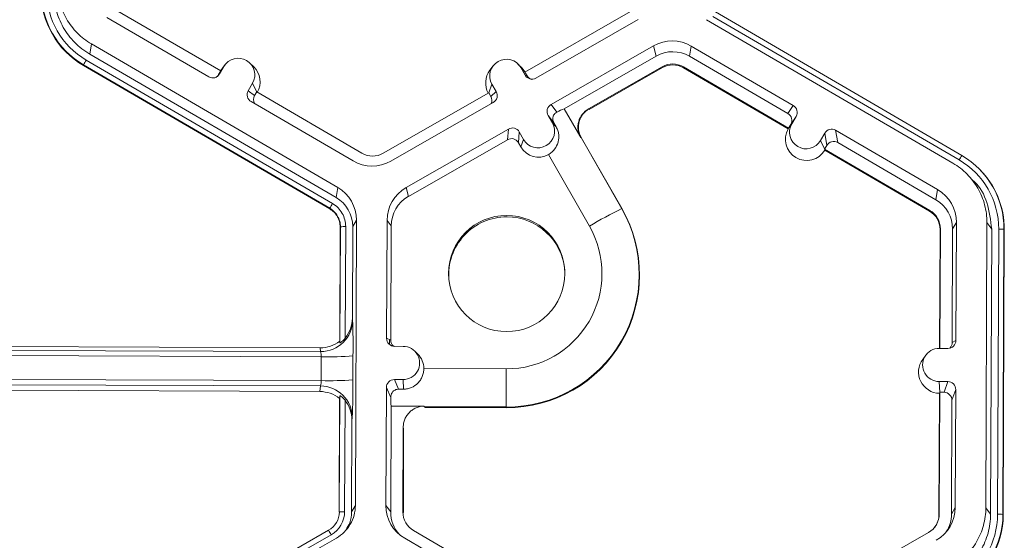
# Model space of a CAD drawing. Extents: x -324 to 159, y -27 to 266.
# Drawn here: x -195 to -191, y 219 to 221 of the extents above; entities that cross this region are included whole.
import ezdxf

# ---------------------------------------------------------------- set-up
doc = ezdxf.new("R2010")
doc.units = 0
doc.header["$LTSCALE"] = 0.5
doc.header["$MEASUREMENT"] = 0
doc.layers.add('CADdetails-9-EXTRAFINE', color=151, linetype='CONTINUOUS', lineweight=0)

msp = doc.modelspace()

# ---------------------------------------------------------------- linework, layer by layer
at = {"layer": 'CADdetails-9-EXTRAFINE'}
for p, q in [((-194.5357, 221.005), (-194.1213, 220.7637)), ((-194.0725, 220.7877), (-194.4999, 221.0365)), ((-192.4061, 221.0287), (-192.8354, 220.7831)), ((-191.0704, 220.4261), (-192.0718, 221.0091)), ((-192.0609, 221.0272), (-191.0595, 220.4442)), ((-192.7911, 220.7588), (-192.3748, 220.9969)), ((-191.0955, 220.4129), (-192.0969, 220.9959)), ((-194.5982, 220.8977), (-194.6049, 220.8564)), ((-194.5982, 220.8977), (-193.5968, 220.3147)), ((-192.7294, 220.651), (-192.3131, 220.8891)), ((-192.3025, 220.8478), (-192.3131, 220.8891)), ((-192.1594, 220.8885), (-192.1661, 220.8473)), ((-191.745, 220.6473), (-192.1594, 220.8885)), ((-194.6049, 220.8564), (-193.6035, 220.2734)), ((-192.676, 220.6341), (-192.3025, 220.8478)), ((-191.7666, 220.6147), (-192.1661, 220.8473)), ((-194.63, 220.8126), (-194.6305, 220.8099)), ((-193.6291, 220.2269), (-194.6305, 220.8099)), ((-193.6287, 220.2296), (-194.63, 220.8126)), ((-194.6192, 220.8318), (-193.6179, 220.2489)), ((-194.077, 220.7754), (-194.0594, 220.8057)), ((-194.0726, 220.7877), (-194.0594, 220.8057)), ((-194.0552, 220.812), (-194.0681, 220.7946)), ((-193.9383, 220.8047), (-193.9537, 220.8198)), ((-192.9654, 220.8079), (-192.9783, 220.7905)), ((-192.8485, 220.8006), (-192.8639, 220.8157)), ((-192.2778, 220.8047), (-192.5769, 220.6335)), ((-192.2778, 220.8047), (-192.2769, 220.8011)), ((-192.191, 220.8044), (-192.1916, 220.8008)), ((-192.191, 220.8044), (-191.7636, 220.5555)), ((-194.0812, 220.7728), (-194.0725, 220.7877)), ((-194.0812, 220.7728), (-194.077, 220.7754)), ((-194.0729, 220.7875), (-194.0681, 220.7946)), ((-192.8352, 220.7708), (-192.8527, 220.8012)), ((-192.8353, 220.7831), (-192.8527, 220.8012)), ((-192.8346, 220.7828), (-192.8485, 220.8006)), ((-192.8268, 220.7681), (-192.8354, 220.7831)), ((-192.8352, 220.7708), (-192.8268, 220.7681)), ((-192.2769, 220.8011), (-192.574, 220.6311)), ((-192.1916, 220.8008), (-191.7655, 220.5527)), ((-193.9428, 220.7378), (-193.9604, 220.7075)), ((-193.9254, 220.702), (-193.9428, 220.7378)), ((-192.983, 220.6986), (-192.9698, 220.7342)), ((-192.9698, 220.7342), (-192.9524, 220.7038)), ((-193.9604, 220.7075), (-193.9347, 220.6875)), ((-193.926, 220.7024), (-193.9347, 220.6875)), ((-193.4986, 220.4536), (-193.926, 220.7024)), ((-192.9826, 220.6989), (-193.4118, 220.4533)), ((-192.9826, 220.6989), (-192.974, 220.6839)), ((-192.974, 220.6839), (-192.9524, 220.7038)), ((-193.9487, 220.6633), (-193.5343, 220.422)), ((-193.3806, 220.4215), (-192.9644, 220.6596)), ((-192.7294, 220.651), (-192.7056, 220.6207)), ((-191.7666, 220.6147), (-191.745, 220.6473)), ((-192.7239, 220.5763), (-192.7414, 220.6068)), ((-192.7184, 220.5775), (-192.7414, 220.6068)), ((-192.676, 220.6341), (-192.609, 220.5172)), ((-192.5758, 220.6333), (-192.574, 220.6311)), ((-191.7333, 220.603), (-191.755, 220.5705)), ((-191.7509, 220.5727), (-191.7333, 220.603)), ((-192.7087, 220.5605), (-192.7239, 220.5763)), ((-192.7087, 220.5605), (-192.7184, 220.5775)), ((-191.7642, 220.5547), (-191.7509, 220.5727)), ((-191.7636, 220.5555), (-191.755, 220.5705)), ((-193.3189, 220.3137), (-192.9027, 220.5518)), ((-192.9065, 220.5084), (-192.9027, 220.5518)), ((-192.8585, 220.5398), (-192.8623, 220.4963)), ((-192.8591, 220.5328), (-192.8549, 220.5335)), ((-192.8411, 220.5093), (-192.8585, 220.5398)), ((-191.7655, 220.5527), (-191.7642, 220.5547)), ((-191.7636, 220.5555), (-191.7642, 220.5547)), ((-191.6343, 220.5049), (-191.6167, 220.5352)), ((-191.6084, 220.4852), (-191.6167, 220.5352)), ((-191.158, 220.3056), (-191.5724, 220.5468)), ((-191.5724, 220.5468), (-191.5641, 220.4968)), ((-193.3096, 220.2777), (-192.9065, 220.5084)), ((-192.8623, 220.4963), (-192.8524, 220.479)), ((-192.8524, 220.479), (-192.8411, 220.5093)), ((-192.6074, 220.517), (-192.4421, 220.2282)), ((-192.6057, 220.5148), (-192.6074, 220.517)), ((-192.4409, 220.227), (-192.6057, 220.5148)), ((-191.6169, 220.4689), (-191.6343, 220.5049)), ((-191.6171, 220.4702), (-191.6084, 220.4852)), ((-191.1647, 220.2643), (-191.5641, 220.4968)), ((-192.5735, 220.1571), (-192.7401, 220.4481)), ((-191.6171, 220.4702), (-191.6169, 220.4689)), ((-191.6171, 220.4702), (-191.1897, 220.2214)), ((-191.6169, 220.4689), (-191.6164, 220.4659)), ((-191.6164, 220.4659), (-191.1903, 220.2178)), ((-190.9901, 220.391), (-190.991, 220.3919)), ((-191.0004, 220.3279), (-191.0161, 220.3435)), ((-193.6035, 220.2734), (-193.5968, 220.3147)), ((-193.3189, 220.3137), (-193.3096, 220.2777)), ((-191.158, 220.3056), (-191.1647, 220.2643)), ((-193.6287, 220.2297), (-193.6291, 220.2269)), ((-192.4421, 220.2282), (-192.4409, 220.227)), ((-191.1897, 220.2214), (-191.1903, 220.2178)), ((-193.5205, 220.1813), (-193.5358, 220.1551)), ((-193.5205, 220.1813), (-193.5249, 219.0229)), ((-193.3963, 220.1808), (-193.3981, 219.7015)), ((-193.3963, 220.1808), (-193.3794, 220.1579)), ((-191.0816, 220.1722), (-191.0969, 220.1459)), ((-191.0835, 219.6928), (-191.0816, 220.1722)), ((-190.9618, 219.0133), (-190.9574, 220.1718)), ((-190.938, 220.1454), (-190.9574, 220.1718)), ((-193.5885, 219.6901), (-193.5868, 220.153)), ((-193.5876, 219.6833), (-193.5858, 220.1547)), ((-193.5858, 220.1547), (-193.5868, 220.153)), ((-193.5858, 220.1547), (-193.5868, 220.153)), ((-193.5642, 220.1552), (-193.5659, 219.7021)), ((-193.5358, 220.1551), (-193.5372, 219.7836)), ((-193.3794, 220.1579), (-193.3812, 219.6936)), ((-191.1479, 220.1438), (-191.1498, 219.6607)), ((-191.1466, 220.1461), (-191.1484, 219.6607)), ((-191.1466, 220.1461), (-191.1479, 220.1438)), ((-191.0987, 219.6839), (-191.0969, 220.1459)), ((-190.9424, 218.9869), (-190.938, 220.1454)), ((-190.914, 218.9869), (-190.9096, 220.1452)), ((-190.888, 220.1446), (-190.8924, 218.9862)), ((-190.8867, 220.1429), (-190.8911, 218.9845)), ((-190.888, 220.1446), (-190.8867, 220.1429)), ((-193.5372, 219.7836), (-193.5361, 219.776)), ((-193.5885, 219.6901), (-193.5876, 219.6833)), ((-193.3981, 219.7015), (-193.3812, 219.6936)), ((-193.3865, 219.6766), (-193.3865, 219.696)), ((-191.0987, 219.6839), (-191.0835, 219.6928)), ((-193.6661, 219.6478), (-195.1295, 219.6532)), ((-193.6682, 219.6628), (-195.1266, 219.6683)), ((-193.6661, 219.6478), (-193.6682, 219.6628)), ((-193.3307, 219.6688), (-193.3658, 219.669)), ((-193.2713, 219.6373), (-193.2837, 219.6495)), ((-191.151, 219.6607), (-191.116, 219.6606)), ((-193.6639, 219.6269), (-195.1319, 219.6323)), ((-193.6643, 219.5298), (-193.6639, 219.6269)), ((-193.5347, 219.6297), (-193.535, 219.5327)), ((-191.2054, 219.6335), (-191.2184, 219.6161)), ((-193.2467, 219.5787), (-192.9113, 219.5774)), ((-192.9113, 219.5774), (-192.9115, 219.4225)), ((-193.6643, 219.5298), (-195.1323, 219.5353)), ((-193.3312, 219.534), (-193.3663, 219.5341)), ((-193.3663, 219.5341), (-193.3491, 219.495)), ((-193.3295, 219.4949), (-193.3312, 219.534)), ((-191.1516, 219.5258), (-191.1165, 219.5257)), ((-191.1495, 219.481), (-191.1516, 219.5258)), ((-191.1318, 219.4821), (-191.1165, 219.5257)), ((-193.6666, 219.5079), (-195.13, 219.5134)), ((-193.6689, 219.4853), (-195.1273, 219.4908)), ((-193.6689, 219.4853), (-193.6666, 219.5079)), ((-193.3988, 219.5018), (-193.4006, 219.0225)), ((-193.381, 219.4614), (-193.3988, 219.5018)), ((-193.3491, 219.495), (-193.3295, 219.4949)), ((-191.1491, 219.4822), (-191.151, 218.9877)), ((-191.1491, 219.4822), (-191.1505, 219.4784)), ((-191.1491, 219.4822), (-191.1318, 219.4821)), ((-191.0842, 219.4932), (-191.0996, 219.4496)), ((-191.086, 219.0138), (-191.0842, 219.4932)), ((-193.5912, 218.9946), (-193.5894, 219.4574)), ((-193.5902, 218.9963), (-193.5884, 219.4677)), ((-193.5884, 219.4677), (-193.5894, 219.4574)), ((-193.5669, 219.4499), (-193.5686, 218.9968)), ((-191.1505, 219.4784), (-191.1523, 218.9855)), ((-191.1013, 218.9876), (-191.0996, 219.4496)), ((-193.3797, 219.4262), (-193.3813, 218.9961)), ((-193.2449, 219.4257), (-193.3797, 219.4262)), ((-192.9115, 219.4225), (-193.2444, 219.4237)), ((-193.2431, 219.4207), (-192.9114, 219.4195)), ((-192.9115, 219.4225), (-192.9114, 219.4195)), ((-193.5388, 219.3682), (-193.5402, 218.9967)), ((-193.5376, 219.3795), (-193.5388, 219.3682)), ((-193.3316, 218.9959), (-193.3303, 219.3404)), ((-193.3286, 219.3358), (-193.33, 219.3388)), ((-193.3299, 218.9936), (-193.3286, 219.3358)), ((-193.5402, 218.9967), (-193.5249, 219.0229)), ((-193.4006, 219.0225), (-193.3813, 218.9961)), ((-191.086, 219.0138), (-191.1013, 218.9876)), ((-190.9618, 219.0133), (-190.9424, 218.9869)), ((-193.5902, 218.9963), (-193.5912, 218.9946)), ((-193.3316, 218.9959), (-193.3299, 218.9936)), ((-191.151, 218.9877), (-191.1523, 218.9855)), ((-190.8924, 218.9862), (-190.8911, 218.9845)), ((-194.6394, 218.3462), (-193.6336, 218.9217)), ((-192.8611, 218.6718), (-193.2885, 218.9206)), ((-193.623, 218.9035), (-194.6287, 218.328)), ((-193.6023, 218.8901), (-194.608, 218.3146)), ((-193.3243, 218.8891), (-192.9099, 218.6478)), ((-191.1947, 218.9128), (-191.6239, 218.6672))]:
    msp.add_line(p, q, dxfattribs=at)
msp.add_circle((-192.9098, 219.9648), 0.2361, dxfattribs=at)
for centre, radius, start, end in [((-194.4562, 221.1092), 0.3463, 179.7858, 239.7984), ((-194.4564, 221.1109), 0.3452, 179.7858, 239.7984), ((-194.4564, 221.1115), 0.3236, 179.7858, 239.7984), ((-192.2367, 220.7556), 0.1538, 59.7957, 119.7664), ((-192.2347, 220.7293), 0.1365, 59.7957, 119.7652), ((-194.2747, 220.6251), 0.4018, 149.0357, 152.1797), ((-194.0011, 220.7718), 0.0675, 329.7995, 149.788), ((-193.9988, 220.7432), 0.0863, 330.4586, 45.4601), ((-192.9112, 220.7677), 0.0675, 29.7867, 209.7661), ((-192.2347, 220.7293), 0.0868, 59.7957, 119.7761), ((-192.2345, 220.7271), 0.0853, 59.7957, 119.7761), ((-194.105, 220.7917), 0.0324, 239.7904, 329.771), ((-194.1092, 220.7891), 0.0324, 301.8386, 329.7745), ((-192.9091, 220.7391), 0.0863, 143.3686, 209.091), ((-192.8071, 220.7869), 0.0324, 209.7982, 299.7831), ((-192.7987, 220.7842), 0.0324, 209.7929, 252.4982), ((-193.9325, 220.6912), 0.0324, 149.7722, 239.8035), ((-193.9067, 220.6712), 0.0324, 149.77, 209.5994), ((-193.0021, 220.6678), 0.0324, 336.7888, 29.7952), ((-192.9804, 220.6877), 0.0324, 299.7643, 29.7914), ((-192.7133, 220.6229), 0.0324, 119.7643, 209.7914), ((-191.7612, 220.6193), 0.0324, 329.7722, 59.8035), ((-192.6071, 220.4421), 0.2039, 109.7247, 118.8766), ((-192.5334, 220.5593), 0.0852, 119.7963, 209.7595), ((-192.5766, 220.6322), 0.00137, 52.4281, 103.4258), ((-191.7829, 220.5868), 0.0324, 329.7722, 59.8035), ((-192.7825, 220.5429), 0.0675, 209.7867, 29.7661), ((-191.6926, 220.5388), 0.0675, 149.7995, 329.788), ((-192.8866, 220.5237), 0.0324, 29.7982, 119.7831), ((-191.6904, 220.5102), 0.0863, 150.4839, 329.1035), ((-191.5887, 220.5189), 0.0324, 59.7904, 149.771), ((-192.8904, 220.4803), 0.0324, 29.7982, 119.7831), ((-192.6084, 220.5155), 0.00183, 56.7686, 109.6638), ((-191.5804, 220.4689), 0.0324, 59.7904, 149.771), ((-193.4549, 220.5286), 0.0868, 239.7957, 299.7761), ((-192.7807, 220.52), 0.0825, 209.8012, 299.4627), ((-190.771, 220.2579), 0.3435, 147.1437, 150.667), ((-191.2332, 220.1459), 0.3452, 359.7858, 59.7984), ((-193.457, 220.555), 0.1538, 239.7957, 299.7761), ((-191.2332, 220.1465), 0.3236, 359.7858, 59.7984), ((-191.233, 220.1442), 0.3463, 359.7841, 45.4598), ((-193.6742, 220.1819), 0.1537, 359.7911, 59.7931), ((-193.2425, 220.1802), 0.1537, 119.781, 179.7783), ((-191.2353, 220.1728), 0.1537, 359.7858, 59.7984), ((-193.2733, 220.0421), 0.4018, 149.0357, 152.1797), ((-193.2733, 220.0421), 0.4018, 149.0383, 152.1821), ((-193.6721, 220.1556), 0.1364, 359.7918, 59.7924), ((-193.2408, 220.1574), 0.1386, 119.7821, 179.7783), ((-191.2333, 220.1465), 0.1364, 359.7858, 59.7984), ((-192.9094, 219.9608), 0.5384, 269.7691, 29.7805), ((-192.9092, 219.959), 0.5396, 269.7691, 29.7805), ((-191.7596, 218.8094), 1.5745, 115.6889, 121.1291), ((-191.2332, 220.1442), 0.0852, 359.7858, 59.7984), ((-191.2333, 220.1465), 0.0867, 359.7858, 59.7984), ((-192.9094, 219.959), 0.2361, 89.7758, 184.4029), ((-192.9093, 219.959), 0.2361, 4.4232, 89.7959), ((-193.5703, 219.9443), 0.211, 88.3505, 94.2051), ((-193.5703, 219.9443), 0.211, 88.353, 94.2077), ((-192.9097, 219.9648), 0.3873, 269.7694, 29.7802), ((-190.9051, 219.9311), 0.2142, 85.4029, 91.1926), ((-193.6655, 219.7772), 0.1294, 269.7527, 359.4992), ((-193.6682, 219.784), 0.131, 321.3108, 359.8203), ((-196.5313, 219.6731), 2.9969, 359.1717, 1.9691), ((-193.6678, 219.7914), 0.1286, 269.7988, 308.033), ((-193.3657, 219.7013), 0.0324, 179.7891, 269.7994), ((-193.3488, 219.6935), 0.0324, 179.7822, 228.2879), ((-191.1158, 219.6929), 0.0324, 269.7735, 359.7751), ((-191.1311, 219.684), 0.0324, 316.1805, 359.7827), ((-193.7202, 219.6316), 0.0565, 355.21, 16.6623), ((-193.331, 219.6014), 0.0674, 269.7666, 89.7987), ((-191.1513, 219.5933), 0.0674, 89.7666, 269.7987), ((-193.6275, 220.8921), 1.2658, 268.353, 274.2077), ((-193.3292, 219.5785), 0.0825, 0.117, 45.4594), ((-191.1491, 219.5646), 0.0863, 143.3775, 269.1181), ((-193.7302, 219.5258), 0.066, 344.3104, 3.503), ((-193.6279, 220.7951), 1.2658, 268.353, 274.2077), ((-197.0562, 219.5156), 3.5212, 357.7836, 0.2777), ((-193.3665, 219.5017), 0.0324, 89.7735, 179.7751), ((-191.1166, 219.4933), 0.0324, 359.7891, 89.7994), ((-193.6694, 219.3567), 0.1286, 51.5367, 89.7736), ((-193.6667, 219.3788), 0.1291, 0.2754, 89.9562), ((-191.132, 219.4497), 0.0324, 359.7891, 89.7994), ((-193.6698, 219.3688), 0.131, 359.7443, 38.2565), ((-192.8247, 219.4649), 0.5563, 180.3557, 183.9841), ((-193.2384, 219.4264), 0.00654, 185.9078, 204.4235), ((-193.323, 219.3412), 0.00741, 186.555, 199.2341), ((-193.247, 219.0219), 0.1537, 179.7858, 239.7984), ((-191.2398, 219.0144), 0.1537, 299.7713, 359.7783), ((-193.6765, 218.9966), 0.0864, 299.7713, 359.7783), ((-193.6766, 218.9972), 0.1079, 299.7713, 359.7783), ((-193.5747, 218.7859), 0.211, 88.353, 94.2077), ((-193.2449, 218.9956), 0.1364, 179.7839, 221.4016), ((-193.2449, 218.9956), 0.0867, 179.7858, 239.7984), ((-191.2377, 218.9881), 0.0868, 299.7713, 359.7783), ((-191.2376, 218.9858), 0.0852, 323.3703, 359.7812), ((-191.2377, 218.9881), 0.1364, 327.4307, 359.7816), ((-191.2377, 218.9881), 0.3237, 299.7713, 359.7783), ((-191.2376, 218.9876), 0.3452, 299.7713, 359.7783), ((-191.2375, 218.9858), 0.3464, 299.7713, 359.7783), ((-190.9095, 218.7727), 0.2142, 85.4029, 91.1926), ((-194.0176, 218.6837), 0.4517, 29.1127, 31.7856)]:
    msp.add_arc(centre, radius, start, end, dxfattribs=at)
for points, knots in [([(-194.7363, 221.1388), (-194.7364, 221.1146), (-194.7333, 221.0903), (-194.7209, 221.0434), (-194.7116, 221.0208), (-194.6875, 220.9787), (-194.6727, 220.9593), (-194.6385, 220.9248), (-194.6192, 220.9099), (-194.5982, 220.8977)], [5.759674, 5.759674, 5.759674, 5.759674, 6.02143, 6.02143, 6.283185, 6.283185, 6.544941, 6.544941, 6.806696, 6.806696, 6.806696, 6.806696]), ([(-194.6049, 220.8564), (-194.6272, 220.8693), (-194.6477, 220.8852), (-194.6841, 220.9218), (-194.6998, 220.9425), (-194.7254, 220.9872), (-194.7352, 221.0112), (-194.7484, 221.061), (-194.7517, 221.0868), (-194.7516, 221.1126)], [5.759674, 5.759674, 5.759674, 5.759674, 6.02143, 6.02143, 6.283185, 6.283185, 6.544941, 6.544941, 6.806696, 6.806696, 6.806696, 6.806696]), ([(-192.7184, 220.5775), (-192.721, 220.582), (-192.7223, 220.5869), (-192.7228, 220.5965), (-192.7219, 220.6011), (-192.7186, 220.6089), (-192.7163, 220.6121), (-192.7112, 220.6173), (-192.7085, 220.6192), (-192.7056, 220.6207)], [0, 0, 0, 0, 0.25, 0.25, 0.5, 0.5, 0.75, 0.75, 1, 1, 1, 1]), ([(-192.609, 220.5172), (-192.6118, 220.5221), (-192.6141, 220.5272), (-192.6176, 220.5377), (-192.6189, 220.5432), (-192.6202, 220.5543), (-192.6204, 220.5599), (-192.6196, 220.571), (-192.6186, 220.5766), (-192.6141, 220.5927), (-192.609, 220.6029), (-192.5953, 220.6204), (-192.5867, 220.6279), (-192.5769, 220.6335)], [0, 0, 0, 0, 0.125, 0.125, 0.25, 0.25, 0.375, 0.375, 0.5, 0.5, 0.75, 0.75, 1, 1, 1, 1]), ([(-192.7401, 220.4481), (-192.7352, 220.4509), (-192.7307, 220.4541), (-192.7224, 220.4612), (-192.7186, 220.4653), (-192.7086, 220.4781), (-192.7037, 220.4878), (-192.6994, 220.503), (-192.6985, 220.5083), (-192.6977, 220.5188), (-192.6978, 220.5241), (-192.699, 220.5348), (-192.7002, 220.5402), (-192.7036, 220.5506), (-192.7059, 220.5556), (-192.7087, 220.5605)], [0, 0, 0, 0, 0.125, 0.125, 0.25, 0.25, 0.5, 0.5, 0.625, 0.625, 0.75, 0.75, 0.875, 0.875, 1, 1, 1, 1]), ([(-190.9574, 220.1718), (-190.9573, 220.196), (-190.9604, 220.2203), (-190.9728, 220.2672), (-190.9821, 220.2898), (-191.0062, 220.3319), (-191.021, 220.3513), (-191.0552, 220.3857), (-191.0745, 220.4007), (-191.0955, 220.4129)], [5.759674, 5.759674, 5.759674, 5.759674, 6.02143, 6.02143, 6.283185, 6.283185, 6.544941, 6.544941, 6.806696, 6.806696, 6.806696, 6.806696]), ([(-191.0177, 220.3455), (-191.0146, 220.3431), (-190.9858, 220.3198), (-190.9505, 220.2503), (-190.9423, 220.1815), (-190.938, 220.1454)], [0, 0, 0, 0, 0.053449, 0.5037171, 1, 1, 1, 1]), ([(-193.6179, 220.2489), (-193.6096, 220.2441), (-193.6021, 220.2382), (-193.5889, 220.2249), (-193.5831, 220.2173), (-193.5738, 220.201), (-193.5702, 220.1923), (-193.5654, 220.174), (-193.5642, 220.1647), (-193.5642, 220.1552)], [0, 0, 0, 0, 0.25, 0.25, 0.5, 0.5, 0.75, 0.75, 1, 1, 1, 1]), ([(-193.5868, 220.153), (-193.5867, 220.1605), (-193.5877, 220.1678), (-193.5905, 220.1786), (-193.5917, 220.1822), (-193.5946, 220.1891), (-193.5962, 220.1924), (-193.6017, 220.2021), (-193.6063, 220.2081), (-193.6168, 220.2186), (-193.6226, 220.2232), (-193.6291, 220.2269)], [0, 0, 0, 0, 0.000523072, 0.000523072, 0.000784609, 0.000784609, 0.001046145, 0.001046145, 0.001569217, 0.001569217, 0.00209229, 0.00209229, 0.00209229, 0.00209229]), ([(-193.5858, 220.1547), (-193.5857, 220.1622), (-193.5867, 220.1697), (-193.5906, 220.1844), (-193.5934, 220.1914), (-193.6009, 220.2044), (-193.6055, 220.2105), (-193.6161, 220.2212), (-193.6221, 220.2258), (-193.6287, 220.2296)], [0, 0, 0, 0, 0.25, 0.25, 0.5, 0.5, 0.75, 0.75, 1, 1, 1, 1]), ([(-193.5876, 219.6833), (-193.5875, 219.6829), (-193.5866, 219.6832), (-193.5837, 219.685), (-193.5816, 219.6865), (-193.5772, 219.6901), (-193.5748, 219.6923), (-193.5703, 219.697), (-193.568, 219.6995), (-193.5659, 219.7021)], [0, 0, 0, 0, 0.25, 0.25, 0.5, 0.5, 0.75, 0.75, 1, 1, 1, 1]), ([(-193.3295, 219.4949), (-193.3239, 219.4949), (-193.3184, 219.4954), (-193.3076, 219.4976), (-193.3023, 219.4993), (-193.2873, 219.5057), (-193.2784, 219.5119), (-193.2671, 219.5233), (-193.2637, 219.5275), (-193.2577, 219.5365), (-193.2552, 219.5413), (-193.251, 219.5513), (-193.2494, 219.5567), (-193.2472, 219.5676), (-193.2467, 219.5731), (-193.2467, 219.5787)], [0, 0, 0, 0, 0.125, 0.125, 0.25, 0.25, 0.5, 0.5, 0.625, 0.625, 0.75, 0.75, 0.875, 0.875, 1, 1, 1, 1]), ([(-193.381, 219.4614), (-193.381, 219.4648), (-193.3807, 219.4683), (-193.3785, 219.4755), (-193.3768, 219.4792), (-193.3715, 219.4861), (-193.3679, 219.4892), (-193.3592, 219.4937), (-193.3542, 219.495), (-193.3491, 219.495)], [0, 0, 0, 0, 0.25, 0.25, 0.5, 0.5, 0.75, 0.75, 1, 1, 1, 1]), ([(-193.5669, 219.4499), (-193.569, 219.4525), (-193.5711, 219.455), (-193.5756, 219.4596), (-193.578, 219.4617), (-193.5824, 219.4653), (-193.5845, 219.4666), (-193.5874, 219.4681), (-193.5883, 219.4682), (-193.5884, 219.4677)], [0, 0, 0, 0, 0.25, 0.25, 0.5, 0.5, 0.75, 0.75, 1, 1, 1, 1]), ([(-193.3303, 219.3404), (-193.3303, 219.346), (-193.3297, 219.3516), (-193.3275, 219.3625), (-193.3259, 219.3679), (-193.3216, 219.3782), (-193.319, 219.3831), (-193.3128, 219.3924), (-193.3092, 219.3968), (-193.3014, 219.4047), (-193.2971, 219.4082), (-193.2878, 219.4145), (-193.2828, 219.4171), (-193.2674, 219.4235), (-193.2562, 219.4258), (-193.2449, 219.4257)], [0, 0, 0, 0, 0.125, 0.125, 0.25, 0.25, 0.375, 0.375, 0.5, 0.5, 0.625, 0.625, 0.75, 0.75, 1, 1, 1, 1]), ([(-193.5249, 219.0229), (-193.5249, 219.0095), (-193.5267, 218.9961), (-193.5338, 218.9702), (-193.539, 218.9577), (-193.5525, 218.9346), (-193.5608, 218.9239), (-193.5798, 218.905), (-193.5906, 218.8968), (-193.6023, 218.8901)], [5.759674, 5.759674, 5.759674, 5.759674, 6.02143, 6.02143, 6.283185, 6.283185, 6.544941, 6.544941, 6.806696, 6.806696, 6.806696, 6.806696]), ([(-191.1017, 218.7732), (-191.0806, 218.7853), (-191.0612, 218.8001), (-191.0267, 218.8342), (-191.0118, 218.8536), (-190.9874, 218.8955), (-190.9779, 218.918), (-190.9652, 218.9648), (-190.9619, 218.9891), (-190.9618, 219.0133)], [5.759674, 5.759674, 5.759674, 5.759674, 6.02143, 6.02143, 6.283185, 6.283185, 6.544941, 6.544941, 6.806696, 6.806696, 6.806696, 6.806696]), ([(-193.5402, 218.9967), (-193.5414, 218.9811), (-193.5435, 218.9543), (-193.5581, 218.9319), (-193.5643, 218.9225)], [0, 0, 0, 0, 0.579254, 1, 1, 1, 1]), ([(-190.9424, 218.9869), (-190.9425, 218.9612), (-190.946, 218.9354), (-190.9596, 218.8857), (-190.9696, 218.8618), (-190.9955, 218.8172), (-191.0114, 218.7967), (-191.048, 218.7604), (-191.0687, 218.7447), (-191.0911, 218.7319)], [5.759674, 5.759674, 5.759674, 5.759674, 6.02143, 6.02143, 6.283185, 6.283185, 6.544941, 6.544941, 6.806696, 6.806696, 6.806696, 6.806696])]:
    msp.add_open_spline(points, degree=3, knots=knots, dxfattribs=at)

doc.saveas('drawing.dxf')
